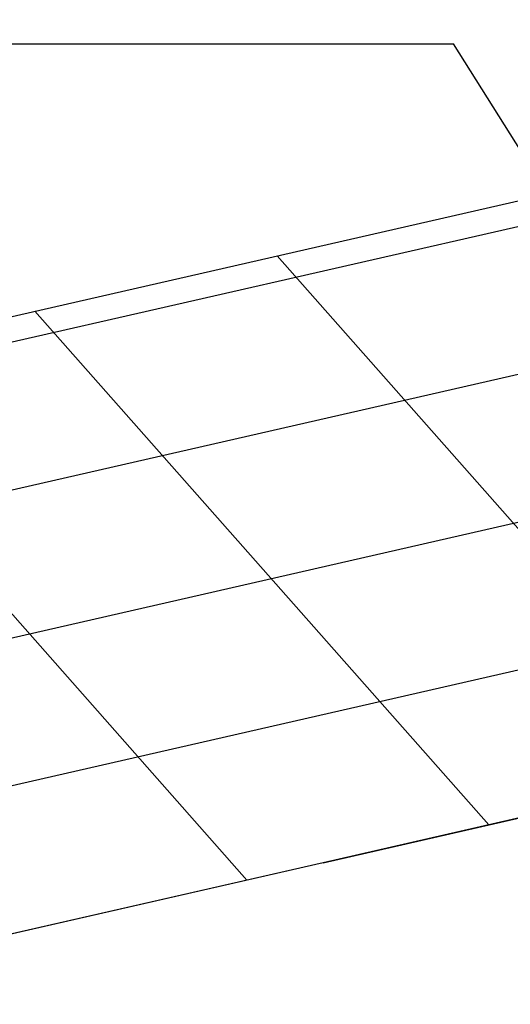
# Model space of a CAD drawing. Units: millimetres. Extents: x 307.6 to 346.2, y 994.2 to 1008.1.
# Drawn here: x 309.6 to 309.8, y 1006.5 to 1006.9 of the extents above; entities that cross this region are included whole.
import ezdxf

# ---------------------------------------------------------------- set-up
doc = ezdxf.new("R2010")
doc.units = ezdxf.units.MM
doc.layers.add('5', color=7, linetype='Continuous')
doc.layers.add('9', color=7, linetype='Continuous')

msp = doc.modelspace()

# ---------------------------------------------------------------- linework, layer by layer
at = {"color": 7, "linetype": 'Continuous'}
for p, q in [((309.20634, 1006.68168), (310.08402, 1006.88253)), ((309.27153, 1006.68673), (310.09135, 1006.87416)), ((310.13408, 1006.82602), (309.31421, 1006.63836)), ((309.83426, 1006.6141), (309.6792, 1006.78992)), ((309.35666, 1006.59024), (310.17663, 1006.77771)), ((309.58432, 1006.76829), (309.76205, 1006.56684)), ((309.76205, 1006.56684), (309.58432, 1006.76829)), ((309.6673, 1006.54518), (309.48961, 1006.74666)), ((310.21919, 1006.72939), (309.39927, 1006.54194)), ((309.69716, 1006.55201), (309.7917, 1006.57364)), ((309.69716, 1006.55201), (309.50207, 1006.50739))]:
    msp.add_line(p, q, dxfattribs=at)
at = {"layer": '5', "color": 7, "linetype": 'Continuous'}
for p in [(308.80051, 1006.87306), (309.91326, 1006.60967)]:
    msp.add_line(p, (309.74829, 1006.87306), dxfattribs=at)
at = {"layer": '9', "color": 8, "linetype": 'Continuous'}
msp.add_lwpolyline([(309.83287, 1006.47841), (309.79659, 1006.51939), (309.79659, 1006.56497), (309.79171, 1006.5705), (309.79171, 1006.57364), (309.69718, 1006.55201), (309.50208, 1006.50739)], dxfattribs=at)

doc.saveas('drawing.dxf')
